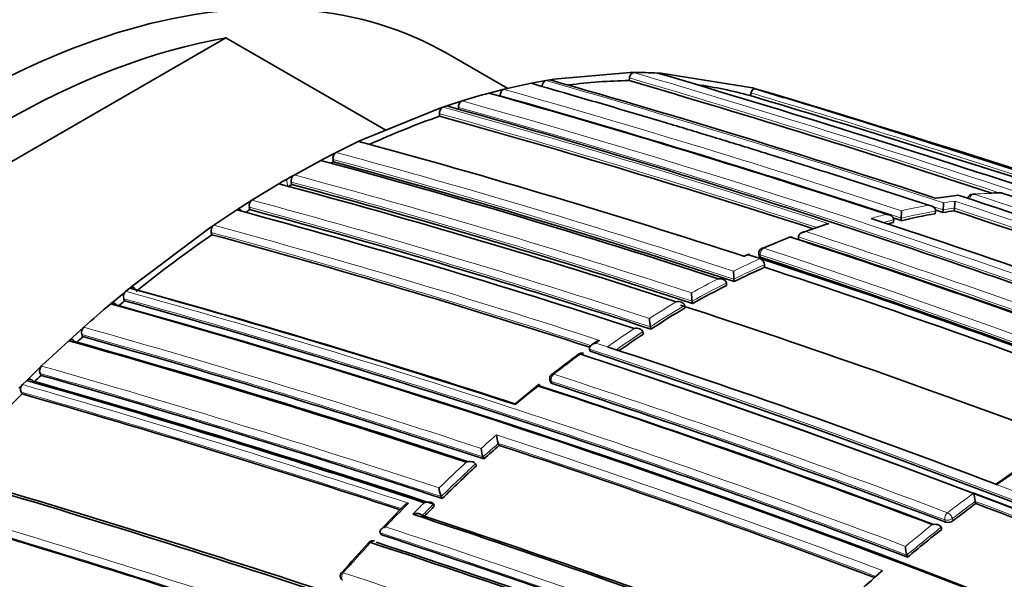
# Model space of a CAD drawing. Units: millimetres. Extents: x -374 to 1346, y 10 to 1164.
# Drawn here: x 1156 to 1174, y 150 to 160 of the extents above; entities that cross this region are included whole.
import ezdxf

# ---------------------------------------------------------------- set-up
doc = ezdxf.new("R2010")
doc.units = ezdxf.units.MM
doc.layers.add('DV2_0', color=7, linetype='Continuous')
doc.layers.add('Défaut', color=7, linetype='Continuous')

# ---------------------------------------------------------------- blocks, each defined once
blk = doc.blocks.new('SE1')
at = {"layer": 'DV2_0', "color": 7, "lineweight": 35}
for p, q in [((1159.572, 159.981), (1151.205, 155.151)), ((1159.572, 159.981), (1162.532, 158.272)), ((1164.788, 159.043), (1163.681, 159.682)), ((1167.055, 159.337), (1165.641, 159.214)), ((1167.12, 159.337), (1167.055, 159.337)), ((1167.621, 159.326), (1167.558, 159.329)), ((1169.318, 159.056), (1167.621, 159.326)), ((1165.22, 159.139), (1164.72, 159.028)), ((1165.288, 159.152), (1165.22, 159.139)), ((1165.429, 159.178), (1165.288, 159.152)), ((1165.496, 159.19), (1165.429, 159.178)), ((1165.574, 159.203), (1165.496, 159.19)), ((1165.641, 159.214), (1165.574, 159.203)), ((1167.033, 159.19), (1167.04, 159.239)), ((1164.51, 158.975), (1164.441, 158.957)), ((1164.651, 159.012), (1164.51, 158.975)), ((1164.649, 158.897), (1164.649, 158.914)), ((1164.72, 159.028), (1164.651, 159.012)), ((1169.276, 158.912), (1169.29, 158.96)), ((1169.376, 159.04), (1169.318, 159.056)), ((1169.899, 158.868), (1169.376, 159.04)), ((1163.662, 158.722), (1163.59, 158.697)), ((1163.732, 158.745), (1163.662, 158.722)), ((1163.873, 158.791), (1163.732, 158.745)), ((1163.943, 158.813), (1163.873, 158.791)), ((1163.52, 158.673), (1162.106, 158.099)), ((1163.59, 158.697), (1163.52, 158.673)), ((1163.526, 158.53), (1163.524, 158.578)), ((1163.877, 158.647), (1163.876, 158.695)), ((1162.035, 158.066), (1161.611, 157.859)), ((1162.106, 158.099), (1162.035, 158.066)), ((1161.54, 157.823), (1161.399, 157.75)), ((1161.611, 157.859), (1161.54, 157.823)), ((1161.328, 157.713), (1160.833, 157.443)), ((1161.399, 157.75), (1161.328, 157.713)), ((1161.561, 157.686), (1161.554, 157.731)), ((1160.833, 157.443), (1160.762, 157.403)), ((1160.055, 156.979), (1160.55, 157.279)), ((1160.55, 157.279), (1160.621, 157.321)), ((1160.621, 157.321), (1160.692, 157.362)), ((1160.762, 157.403), (1160.692, 157.362)), ((1160.789, 157.268), (1160.78, 157.313)), ((1173.138, 157.067), (1172.714, 157.013)), ((1159.843, 156.843), (1159.984, 156.934)), ((1159.984, 156.934), (1160.055, 156.979)), ((1159.348, 156.514), (1159.772, 156.797)), ((1159.772, 156.797), (1159.843, 156.843)), ((1160.017, 156.803), (1160.006, 156.846)), ((1172.699, 156.726), (1172.703, 156.775)), ((1172.703, 156.775), (1172.703, 156.775)), ((1172.839, 156.75), (1172.844, 156.798)), ((1172.844, 156.798), (1172.844, 156.798)), ((1173.05, 156.781), (1173.055, 156.829)), ((1173.055, 156.829), (1173.055, 156.83)), ((1170.669, 156.528), (1170.241, 156.378)), ((1171.927, 156.565), (1171.93, 156.613)), ((1171.93, 156.613), (1171.93, 156.613)), ((1172.067, 156.599), (1172.07, 156.647)), ((1172.07, 156.647), (1172.07, 156.647)), ((1157.863, 155.407), (1159.277, 156.466)), ((1159.277, 156.466), (1159.348, 156.514)), ((1159.314, 156.338), (1159.302, 156.38)), ((1169.992, 156.287), (1169.495, 156.085)), ((1170.169, 156.298), (1170.169, 156.298)), ((1170.17, 156.251), (1170.169, 156.298)), ((1169.247, 155.98), (1169.177, 155.948)), ((1169.435, 155.991), (1169.438, 155.944)), ((1169.461, 155.897), (1169.246, 155.967)), ((1169.53, 155.874), (1169.461, 155.897)), ((1169.461, 155.897), (1169.461, 155.897)), ((1169.541, 155.736), (1169.538, 155.782)), ((1168.834, 155.446), (1168.834, 155.447)), ((1168.839, 155.401), (1168.834, 155.446)), ((1168.98, 155.471), (1168.975, 155.517)), ((1168.975, 155.517), (1168.975, 155.517)), ((1157.651, 155.234), (1157.721, 155.291)), ((1157.721, 155.291), (1157.793, 155.351)), ((1157.793, 155.351), (1157.863, 155.407)), ((1157.44, 155.058), (1157.51, 155.117)), ((1157.51, 155.117), (1157.651, 155.234)), ((1157.699, 155.115), (1157.683, 155.155)), ((1168.201, 155.11), (1168.201, 155.111)), ((1168.207, 155.066), (1168.201, 155.11)), ((1168.062, 155.03), (1168.062, 155.031)), ((1168.07, 154.987), (1168.062, 155.03)), ((1156.732, 154.439), (1156.873, 154.566)), ((1156.873, 154.566), (1156.942, 154.627)), ((1167.298, 154.5), (1167.288, 154.543)), ((1167.288, 154.543), (1167.288, 154.543)), ((1167.438, 154.592), (1167.428, 154.635)), ((1167.428, 154.635), (1167.428, 154.635)), ((1156.163, 153.91), (1156.663, 154.377)), ((1156.663, 154.377), (1156.732, 154.439)), ((1156.926, 154.453), (1156.908, 154.49)), ((1166.411, 154.35), (1166.34, 154.3)), ((1166.312, 154.181), (1166.301, 154.223)), ((1166.301, 154.223), (1166.301, 154.223)), ((1166.702, 154.241), (1166.633, 154.264)), ((1166.633, 154.264), (1166.633, 154.264)), ((1155.954, 153.707), (1156.095, 153.845)), ((1156.095, 153.845), (1156.163, 153.91)), ((1155.809, 153.565), (1155.887, 153.642)), ((1155.887, 153.642), (1155.954, 153.707)), ((1156.153, 153.736), (1156.134, 153.772)), ((1165.57, 153.647), (1165.584, 153.607)), ((1155.742, 153.498), (1155.809, 153.565)), ((1155.801, 153.392), (1155.782, 153.427)), ((1164.629, 152.442), (1164.613, 152.479)), ((1164.613, 152.479), (1164.613, 152.479)), ((1164.331, 152.226), (1164.331, 152.227)), ((1164.348, 152.19), (1164.331, 152.226)), ((1164.208, 152.061), (1164.191, 152.097)), ((1164.191, 152.097), (1164.191, 152.097)), ((1173.773, 151.741), (1173.843, 151.714)), ((1163.575, 151.459), (1163.557, 151.494)), ((1163.557, 151.494), (1163.557, 151.494)), ((1163.435, 151.32), (1163.416, 151.355)), ((1163.416, 151.355), (1163.416, 151.355)), ((1173.451, 151.365), (1173.441, 151.406)), ((1173.441, 151.406), (1173.441, 151.406)), ((1170.47, 150.855), (1170.382, 150.906)), ((1172.819, 150.886), (1172.807, 150.926)), ((1172.807, 150.926), (1172.807, 150.926)), ((1162.449, 150.788), (1162.429, 150.821)), ((1162.429, 150.821), (1162.429, 150.821)), ((1172.187, 150.374), (1172.174, 150.412)), ((1172.174, 150.412), (1172.174, 150.412)), ((1171.652, 150.063), (1171.721, 150.124))]:
    blk.add_line(p, q, dxfattribs=at)
at = {"layer": 'DV2_0', "color": 7, "lineweight": 18}
for p, q in [((1160.719, 157.228), (1160.692, 157.362)), ((1169.246, 155.967), (1169.175, 155.935)), ((1169.462, 155.968), (1169.466, 155.922)), ((1166.417, 154.334), (1166.488, 154.384)), ((1166.633, 154.264), (1166.417, 154.334)), ((1165.611, 153.583), (1165.598, 153.623)), ((1173.843, 151.714), (1173.843, 151.714)), ((1172.88, 151.061), (1172.892, 151.021)), ((1173.027, 151.048), (1173.016, 151.088))]:
    blk.add_line(p, q, dxfattribs=at)
at = {"layer": 'DV2_0', "color": 7, "lineweight": 35}
for centre, radius, start, end in [((1167.175, 150.537), 8.801, 87.5052, 90.3619), ((1101.78, -63.686), 232.514, 69.82153, 73.56661), ((1111.095, -30.985), 197.837, 71.85237, 74.01581), ((1167.188, 149.358), 9.833, 90.9026, 97.4301), ((1102.347, -61.259), 229.744, 71.89445, 73.64697), ((1167.222, 151.431), 7.757, 74.6474, 82.089), ((1167.804, 146.428), 12.973, 105.0242, 107.3157), ((1115.659, -14.304), 179.998, 71.82754, 74.27545), ((1099.806, -74.274), 243.314, 72.0116, 73.41019), ((1099.25, -76.062), 245.337, 66.09848, 73.39127), ((1078.995, -137.153), 309.676, 71.80071, 73.00631), ((1117.945, -5.478), 170.445, 69.33766, 74.44152), ((1168.545, 144.183), 15.2, 109.2794, 114.5189), ((1118.442, -3.66), 168.34, 72.00861, 74.4656), ((1122.259, 11.719), 151.655, 71.97935, 74.79477), ((1161.68, 157.752), 0.127, 122.7605, 189.3727), ((1123.59, 17.46), 145.241, 71.91239, 74.94018), ((1169.372, 142.361), 17.201, 117.0082, 117.1807), ((1123.047, 15.128), 147.669, 71.87737, 74.88152), ((1160.906, 157.338), 0.128, 124.5232, 191.2361), ((1124.175, 21.128), 140.927, 71.92241, 75.04201), ((1170.262, 140.707), 19.078, 119.7689, 120.012), ((1124.425, 21.167), 140.875, 71.8931, 75.04067), ((1114.444, -22.349), 188.77, 67.11626, 71.88405), ((1173.399, 156.991), 0.1, 94.3568, 172.0595), ((1174.251, 146.117), 11.004, 94.1485, 94.4847), ((1174.251, 146.117), 11.004, 91.8241, 92.9396), ((1173.903, 157.016), 0.1, 71.7896, 91.3165), ((1109.212, -39.775), 207.248, 69.67325, 71.80688), ((1160.131, 156.875), 0.128, 126.125, 192.9886), ((1171.718, 156.926), 1.133, 353.5368, 0.1337), ((1172.057, 156.956), 1.006, 352.7914, 0.1569), ((1121.222, 14.105), 147.808, 71.90604, 74.88175), ((1170.794, 139.786), 20.142, 122.3475, 122.6146), ((1122.319, 16.672), 145.113, 71.88511, 74.94284), ((1174.646, 145.468), 11.425, 99.8129, 103.0443), ((1169.987, 156.783), 2.087, 356.2481, 359.9469), ((1112.201, -26.97), 193.449, 71.77473, 71.77871), ((1111.571, -29.249), 195.83, 71.76814, 71.81062), ((1174.52, 146.197), 10.685, 97.9069, 99.048), ((1113.273, -24.667), 191.041, 69.575, 71.76586), ((1117.042, -9.443), 174.788, 69.36015, 71.84181), ((1174.833, 144.662), 12.253, 103.7192, 104.2408), ((1114.727, -17.745), 183.532, 71.79428, 71.84207), ((1172.721, 136.943), 23.578, 124.6535, 128.9177), ((1159.426, 156.412), 0.129, 127.6056, 194.5116), ((1119.599, 10.173), 151.465, 72.03982, 74.79865), ((1170.028, 156.197), 0.1, 71.9593, 111.0136), ((1118.978, -0.411), 164.807, 69.27116, 71.95656), ((1118.555, -2.339), 166.779, 69.26921, 71.97176), ((1169.534, 155.997), 0.1, 113.0225, 183.864), ((1169.403, 155.775), 0.135, 2.8159, 64.2718), ((1115.054, -9.421), 174.065, 69.50048, 71.78438), ((1119.806, 4.006), 159.802, 69.18115, 71.87052), ((1119.873, 4.196), 159.6, 69.17946, 71.87222), ((1170.354, 155.668), 1.387, 180.0974, 186.2418), ((1176.325, 140.595), 16.591, 114.1365, 116.2799), ((1119.699, 3.529), 160.16, 69.23117, 71.8682), ((1157.803, 155.195), 0.127, 130.6642, 198.3818), ((1112.504, -7.535), 169.065, 71.93381, 74.46183), ((1113.172, -5.84), 167.257, 71.97197, 74.49114), ((1169.228, 155.267), 1.039, 180.2943, 188.6582), ((1176.922, 139.402), 17.925, 116.8035, 119.0896), ((1174.481, 134.849), 26.435, 130.1374, 131.5653), ((1110.882, -11.589), 173.029, 61.23816, 74.39073), ((1173.859, 135.507), 25.41, 129.4933, 129.836), ((1112.172, -8.512), 169.843, 69.3073, 74.45181), ((1111.174, -11.06), 172.449, 61.22522, 74.40231), ((1178.476, 137.612), 20.252, 120.9178, 123.0252), ((1115.751, -5.142), 168.482, 69.36332, 71.93805), ((1168.18, 154.799), 0.769, 180.6803, 192.2682), ((1157.026, 154.534), 0.126, 132.0381, 200.4256), ((1106.638, -22.587), 183.899, 71.81879, 74.21521), ((1107.32, -20.88), 182.086, 71.84316, 74.2428), ((1174.665, 134.56), 26.653, 131.7245, 132.0516), ((1108.273, -18.431), 179.599, 71.8066, 74.2823), ((1179.363, 136.256), 21.873, 123.4777, 124.9043), ((1166.159, 154.048), 0.1, 71.9826, 126.1191), ((1110.976, -13.187), 176.279, 58.55057, 71.70494), ((1116.977, 2.373), 159.802, 69.18115, 71.87052), ((1174.92, 142.037), 14.966, 126.1083, 128.4896), ((1111.245, -12.26), 175.211, 58.52367, 71.74307), ((1156.248, 153.82), 0.124, 133.3882, 202.5946), ((1101.892, -35.125), 196.337, 71.79152, 74.03734), ((1102.663, -33.149), 194.248, 71.77442, 74.0652), ((1175.053, 134.089), 27.263, 133.8904, 134.2322), ((1103.748, -30.306), 191.358, 71.78129, 74.10615), ((1165.665, 153.678), 0.1, 127.6143, 198.3174), ((1111.308, -12.28), 175.21, 58.51873, 71.34778), ((1155.894, 153.477), 0.123, 133.971, 203.6424), ((1179.167, 136.407), 22.024, 128.8106, 130.2245), ((1113.659, -5.082), 166.833, 69.29521, 71.94785), ((1114.081, -4.156), 165.829, 69.31197, 71.9778), ((1114.654, -2.854), 164.528, 69.26956, 71.95757), ((1177.328, 131.79), 30.497, 134.8996, 138.76), ((1101.444, -36.469), 197.49, 71.90146, 74.02341), ((1165.061, 152.655), 0.481, 181.9547, 201.3285), ((1164.761, 152.403), 0.465, 182.1431, 202.2808), ((1182.588, 132.154), 27.095, 131.5152, 132.3135), ((1110.136, -13.487), 174.648, 69.40292, 71.81903), ((1183.48, 131.187), 28.41, 132.7153, 134.4758), ((1189.902, 128.823), 27.981, 123.7873, 125.0777), ((1089.08, -70.138), 231.423, 71.78875, 73.64045), ((1090.334, -66.656), 227.77, 71.8163, 73.67062), ((1163.939, 151.672), 0.422, 182.6005, 204.983), ((1174.152, 151.578), 0.732, 180.9895, 193.5719), ((1088.155, -71.518), 232.234, 69.80523, 73.57186), ((1183.658, 130.975), 29.092, 135.6086, 136.819), ((1184.295, 130.356), 29.575, 134.8571, 135.379), ((1187.384, 132.327), 23.592, 126.1977, 127.4831), ((1114.204, -4.628), 166.866, 66.61284, 69.2031), ((1102.81, -31.784), 192.607, 69.50684, 71.78033), ((1103.853, -29.081), 189.745, 69.51817, 71.77206), ((1188.317, 131.128), 25.111, 128.11, 129.9662), ((1172.933, 151.172), 0.156, 254.8167, 307.3538), ((1103.974, -28.218), 188.314, 67.08748, 71.90933), ((1185.972, 128.741), 32.311, 137.3172, 138.6554), ((1162.292, 150.578), 0.1, 71.8223, 137.1531), ((1102.672, -31.385), 191.531, 67.17831, 71.87648), ((1103.175, -30.214), 190.299, 67.15458, 71.88236), ((1172.724, 150.589), 0.578, 181.5948, 197.8142), ((1161.788, 150.021), 0.1, 138.5239, 215.1199), ((1189.607, 129.686), 27.159, 131.3833, 132.1835)]:
    blk.add_arc(centre, radius, start, end, dxfattribs=at)
at = {"layer": 'DV2_0', "color": 7, "lineweight": 18}
for centre, radius, start, end in [((1102.072, -62.185), 230.876, 71.77972, 73.63561), ((1111.342, -30.035), 196.822, 71.78916, 74.02926), ((1102.396, -61.097), 229.623, 71.8621, 73.6489), ((1114.782, -17.545), 183.37, 71.79509, 74.21985), ((1114.582, -18.257), 184.238, 71.81689, 74.20872), ((1099.828, -74.201), 243.288, 71.89384, 73.41045), ((1117.401, -7.806), 172.997, 61.2381, 74.39328), ((1118.465, -3.558), 168.28, 71.98483, 74.46894), ((1118.409, -3.8), 168.662, 71.92792, 74.46187), ((1117.381, -7.772), 172.838, 61.20515, 74.39463), ((1111.627, -29.056), 195.676, 71.76889, 73.29005), ((1123.044, 15.119), 147.859, 71.90577, 74.88041), ((1123.095, 15.329), 147.504, 71.8781, 74.88641), ((1124.457, 21.289), 140.93, 71.92236, 75.04188), ((1124.469, 21.364), 140.714, 71.89371, 75.04575), ((1174.211, 146.728), 10.391, 95.9173, 98.2794), ((1174.14, 147.55), 9.565, 91.3215, 94.3609), ((1113.688, -25.362), 191.977, 67.18679, 71.87424), ((1122.306, 16.691), 145.277, 71.91221, 74.93923), ((1174.603, 145.553), 11.51, 100.1454, 102.6897), ((1174.431, 146.589), 10.459, 97.5152, 98.687), ((1113.345, -24.568), 191.097, 69.49838, 71.78986), ((1122.222, 16.454), 145.388, 71.88442, 74.9369), ((1174.775, 144.8), 12.282, 104.0349, 105.4007), ((1174.654, 145.489), 11.453, 99.8075, 103.0391), ((1174.528, 146.219), 10.713, 97.9014, 99.0426), ((1113.319, -24.504), 190.919, 69.55666, 71.76657), ((1175.016, 143.337), 13.882, 107.9857, 109.8352), ((1174.84, 144.686), 12.277, 103.714, 104.6315), ((1119.483, 9.903), 151.793, 72.02122, 74.79206), ((1119.491, 9.908), 151.927, 71.98071, 74.79104), ((1118.558, -2.366), 166.983, 69.2967, 71.94698), ((1175.493, 142.055), 15.25, 111.016, 113.0257), ((1118.594, -2.176), 166.655, 69.26762, 71.9727), ((1114.647, -10.287), 175.195, 58.52359, 71.74431), ((1176.266, 140.705), 16.646, 114.1291, 116.0098), ((1114.58, -10.388), 175.175, 58.52398, 71.74187), ((1176.335, 140.609), 16.626, 114.1339, 116.278), ((1176.889, 139.457), 18.041, 117.0557, 118.8332), ((1176.933, 139.414), 17.962, 116.8018, 119.0886), ((1111.932, -9.114), 170.663, 69.33964, 74.43688), ((1111.937, -9.128), 170.533, 69.31524, 74.4398), ((1178.447, 137.66), 20.377, 121.1543, 122.7932), ((1178.488, 137.622), 20.292, 120.9187, 123.027), ((1108.1, -18.791), 180.165, 71.82496, 74.27043), ((1179.374, 136.245), 22.068, 123.7061, 125.2651), ((1179.377, 136.264), 21.915, 123.4797, 125.0275), ((1108.083, -18.907), 180.14, 71.80538, 74.27394), ((1111.28, -12.491), 175.559, 58.52401, 71.73553), ((1116.874, 2.08), 160.112, 69.18377, 71.86791), ((1180.127, 134.965), 23.73, 126.1313, 127.6279), ((1103.411, -31.153), 192.434, 71.79915, 74.08992), ((1103.528, -30.87), 191.989, 71.77988, 74.09737), ((1114.55, -3.078), 164.807, 69.27204, 71.95609), ((1114.55, -3.064), 164.935, 69.27251, 71.95582), ((1101.206, -37.083), 198.174, 71.88746, 74.01447), ((1100.928, -37.875), 199.151, 71.85468, 74.00368), ((1180.872, 134.003), 24.947, 128.4557, 129.7097), ((1182.011, 132.81), 26.4, 131.3183, 132.1421), ((1109.818, -14.275), 175.667, 69.36673, 71.836), ((1182.614, 132.148), 27.155, 131.5212, 132.3197), ((1110.006, -13.779), 174.996, 69.39154, 71.81736), ((1183.477, 131.204), 28.575, 132.9184, 134.306), ((1183.501, 131.187), 28.463, 132.7218, 134.4832), ((1186.485, 133.732), 21.982, 123.547, 125.109), ((1109.187, -16.497), 180.209, 58.6236, 68.9747), ((1187.225, 132.551), 23.497, 125.9813, 127.4886), ((1114.001, -5.085), 167.54, 66.56582, 69.22775), ((1088.102, -71.546), 232.297, 69.80301, 73.56904), ((1087.719, -72.563), 233.515, 69.82639, 73.55521), ((1184.105, 130.41), 29.782, 135.2643, 136.4384), ((1183.185, 131.471), 28.18, 135.0481, 135.6607), ((1184.315, 130.357), 29.626, 134.8647, 135.4439), ((1187.414, 132.312), 23.661, 126.1986, 127.4838), ((1114.148, -4.729), 167.014, 66.58852, 69.2055), ((1103.697, -28.856), 189.17, 67.12417, 71.88207), ((1188.312, 131.151), 25.269, 128.3202, 129.7714), ((1188.337, 131.128), 25.162, 128.1109, 129.9679), ((1103.821, -28.57), 188.722, 67.09503, 71.90737), ((1185.375, 129.211), 31.529, 137.174, 138.5462), ((1096.82, -47.433), 207.914, 69.67721, 71.80402)]:
    blk.add_arc(centre, radius, start, end, dxfattribs=at)
at = {"layer": 'DV2_0', "color": 7, "lineweight": 35}
for centre, major_axis, ratio, start_param, end_param in [((1154.681, 144.094), (9, 15.588), 0.57735, 0, 3.141593), ((1155.388, 143.686), (9, 15.588), 0.57735, 0.450502, 1.120294), ((1173.903, 157.016), (-0.0313, -0.095), 0.685879, 3.141593, 3.357168), ((1170.028, 156.197), (0.0359, -0.0933), 0.664873, 3.141593, 3.170977), ((1170.028, 156.197), (-0.031, -0.0951), 0.687089, 3.141593, 3.631925), ((1169.534, 155.997), (0.0391, -0.092), 0.648069, 3.141593, 3.179801), ((1166.159, 154.048), (-0.0309, -0.0951), 0.687158, 3.141593, 3.922131), ((1162.292, 150.578), (-0.0312, -0.095), 0.685993, 3.141593, 4.19709), ((1161.788, 150.021), (0.0749, -0.0662), 0.270235, 3.141591, 3.16786)]:
    blk.add_ellipse(centre, major_axis=major_axis, ratio=ratio, start_param=start_param, end_param=end_param, dxfattribs=at)
at = {"layer": 'DV2_0', "color": 7, "lineweight": 18}
for centre, major_axis, ratio, start_param, end_param in [((1173.399, 156.991), (0.0312, 0.095), 0.686102, 0.252865, 1.828471), ((1173.399, 156.991), (0.0076, -0.0997), 0.759741, 2.857889, 3.141593), ((1173.903, 157.016), (0.0023, -0.1), 0.770625, 2.894834, 3.143321), ((1170.028, 156.197), (0.0359, -0.0933), 0.664873, 2.665771, 3.141593), ((1169.534, 155.997), (0.0998, 0.0067), 0.366252, 3.141593, 3.881316), ((1169.534, 155.997), (0.0309, 0.0951), 0.687225, 0.523939, 2.099532), ((1169.534, 155.997), (0.0391, -0.092), 0.648069, 2.644112, 3.141593), ((1166.159, 154.048), (0.0589, -0.0808), 0.496685, 2.511765, 3.14751), ((1165.665, 153.678), (0.0949, 0.0314), 0.530562, 3.141595, 3.766724), ((1165.665, 153.678), (0.031, 0.0951), 0.687036, 0.814585, 2.390179), ((1165.665, 153.678), (0.061, -0.0792), 0.473968, 2.497736, 3.141593), ((1172.948, 151.116), (0.0354, 0.0935), 0.667057, 0.844521, 2.420141), ((1172.948, 151.116), (0.0959, 0.0283), 0.559581, 3.777264, 5.320579), ((1172.948, 151.116), (-0.0608, 0.0794), 0.476236, 4.025957, 5.597177), ((1162.292, 150.578), (0.0733, -0.068), 0.299411, 2.416016, 3.145394), ((1161.788, 150.021), (0.0818, 0.0575), 0.647467, 3.141593, 3.591241), ((1161.788, 150.021), (0.0749, -0.0662), 0.270235, 2.405535, 3.141591), ((1161.788, 150.021), (0.0312, 0.095), 0.68584, 1.093421, 2.669042)]:
    blk.add_ellipse(centre, major_axis=major_axis, ratio=ratio, start_param=start_param, end_param=end_param, dxfattribs=at)
at = {"layer": 'DV2_0', "color": 7, "lineweight": 35}
for points, knots in [([(1167.04, 159.239), (1167.042, 159.25), (1167.045, 159.261), (1167.049, 159.271), (1167.053, 159.281), (1167.058, 159.291), (1167.064, 159.3), (1167.069, 159.308), (1167.076, 159.316), (1167.083, 159.322), (1167.09, 159.328), (1167.097, 159.332), (1167.105, 159.335), (1167.11, 159.337), (1167.115, 159.337), (1167.12, 159.337)], [0, 0, 0, 0, 0.212797, 0.212797, 0.212797, 0.425559, 0.425559, 0.425559, 0.638858, 0.638858, 0.638858, 0.853291, 0.853291, 0.853291, 1, 1, 1, 1]), ([(1172.576, 156.883), (1171.864, 157.117), (1171.152, 157.346), (1170.442, 157.571), (1170.16, 157.66), (1169.879, 157.748), (1169.597, 157.835), (1169.316, 157.923), (1169.035, 158.009), (1168.754, 158.095), (1168.683, 158.117), (1168.613, 158.138), (1168.543, 158.159), (1168.262, 158.245), (1167.981, 158.33), (1167.7, 158.414), (1167.42, 158.498), (1167.139, 158.581), (1166.859, 158.664), (1166.578, 158.747), (1166.298, 158.828), (1166.018, 158.91), (1165.752, 158.987), (1165.486, 159.063), (1165.22, 159.139), (1165.22, 159.139), (1165.22, 159.139), (1165.22, 159.139)], [0, 0, 0, 0, 0.289272, 0.289272, 0.289272, 0.403916, 0.403916, 0.403916, 0.518562, 0.518562, 0.518562, 0.547223, 0.547223, 0.547223, 0.661866, 0.661866, 0.661866, 0.77651, 0.77651, 0.77651, 0.891154, 0.891154, 0.891154, 0.999994, 0.999994, 0.999994, 1, 1, 1, 1]), ([(1165.423, 159.08), (1165.424, 159.091), (1165.426, 159.102), (1165.429, 159.113), (1165.432, 159.124), (1165.436, 159.134), (1165.441, 159.144), (1165.447, 159.153), (1165.453, 159.161), (1165.46, 159.168), (1165.466, 159.175), (1165.474, 159.181), (1165.481, 159.184), (1165.486, 159.187), (1165.491, 159.189), (1165.496, 159.19)], [0, 0, 0, 0, 0.213422, 0.213422, 0.213422, 0.426823, 0.426823, 0.426823, 0.64054, 0.64054, 0.64054, 0.85492, 0.85492, 0.85492, 1, 1, 1, 1]), ([(1164.649, 158.914), (1164.65, 158.925), (1164.651, 158.937), (1164.654, 158.947), (1164.657, 158.958), (1164.661, 158.969), (1164.665, 158.979), (1164.67, 158.988), (1164.676, 158.997), (1164.683, 159.004), (1164.689, 159.012), (1164.697, 159.018), (1164.704, 159.022), (1164.709, 159.025), (1164.715, 159.027), (1164.72, 159.028)], [0, 0, 0, 0, 0.213668, 0.213668, 0.213668, 0.427321, 0.427321, 0.427321, 0.641201, 0.641201, 0.641201, 0.855556, 0.855556, 0.855556, 1, 1, 1, 1]), ([(1169.29, 158.96), (1169.293, 158.97), (1169.297, 158.981), (1169.302, 158.99), (1169.307, 159), (1169.313, 159.008), (1169.32, 159.016), (1169.326, 159.023), (1169.333, 159.029), (1169.34, 159.033), (1169.347, 159.037), (1169.355, 159.04), (1169.362, 159.041), (1169.367, 159.041), (1169.371, 159.041), (1169.376, 159.04)], [0, 0, 0, 0, 0.211762, 0.211762, 0.211762, 0.423466, 0.423466, 0.423466, 0.636069, 0.636069, 0.636069, 0.85059, 0.85059, 0.85059, 1, 1, 1, 1]), ([(1163.876, 158.695), (1163.875, 158.705), (1163.877, 158.717), (1163.879, 158.728), (1163.881, 158.739), (1163.885, 158.749), (1163.889, 158.759), (1163.894, 158.769), (1163.9, 158.778), (1163.906, 158.786), (1163.913, 158.794), (1163.92, 158.801), (1163.927, 158.805), (1163.932, 158.809), (1163.938, 158.811), (1163.943, 158.813)], [0, 0, 0, 0, 0.213875, 0.213875, 0.213875, 0.427741, 0.427741, 0.427741, 0.641758, 0.641758, 0.641758, 0.856087, 0.856087, 0.856087, 1, 1, 1, 1]), ([(1163.524, 158.578), (1163.524, 158.588), (1163.524, 158.6), (1163.527, 158.61), (1163.529, 158.621), (1163.532, 158.632), (1163.537, 158.642), (1163.541, 158.652), (1163.547, 158.662), (1163.553, 158.67), (1163.559, 158.678), (1163.567, 158.684), (1163.574, 158.689), (1163.579, 158.693), (1163.584, 158.695), (1163.59, 158.697)], [0, 0, 0, 0, 0.213963, 0.213963, 0.213963, 0.427919, 0.427919, 0.427919, 0.641994, 0.641994, 0.641994, 0.85632, 0.85632, 0.85632, 1, 1, 1, 1]), ([(1172.576, 156.883), (1172.576, 156.883), (1172.577, 156.883), (1172.578, 156.883), (1172.592, 156.881), (1172.606, 156.878), (1172.62, 156.874), (1172.636, 156.869), (1172.651, 156.861), (1172.664, 156.851), (1172.674, 156.844), (1172.683, 156.835), (1172.689, 156.825), (1172.694, 156.818), (1172.698, 156.81), (1172.701, 156.801), (1172.703, 156.793), (1172.704, 156.784), (1172.703, 156.775)], [0, 0, 0, 0, 0.01076, 0.01076, 0.01076, 0.240696, 0.240696, 0.240696, 0.509872, 0.509872, 0.509872, 0.709721, 0.709721, 0.709721, 0.854317, 0.854317, 0.854317, 1, 1, 1, 1]), ([(1159.858, 156.775), (1159.857, 156.777), (1159.855, 156.78), (1159.854, 156.782), (1159.849, 156.79), (1159.843, 156.796), (1159.836, 156.8), (1159.829, 156.805), (1159.821, 156.808), (1159.813, 156.808), (1159.805, 156.809), (1159.797, 156.808), (1159.788, 156.805), (1159.783, 156.804), (1159.777, 156.801), (1159.772, 156.797)], [0.1463724, 0.1463724, 0.1463724, 0.1463724, 0.2142607, 0.2142607, 0.2142607, 0.4285206, 0.4285206, 0.4285206, 0.6427927, 0.6427927, 0.6427927, 0.8570892, 0.8570892, 0.8570892, 1, 1, 1, 1]), ([(1171.797, 156.716), (1171.797, 156.715), (1171.798, 156.715), (1171.799, 156.715), (1171.813, 156.715), (1171.828, 156.712), (1171.842, 156.708), (1171.858, 156.704), (1171.873, 156.697), (1171.887, 156.687), (1171.897, 156.68), (1171.906, 156.672), (1171.914, 156.662), (1171.919, 156.655), (1171.923, 156.648), (1171.926, 156.639), (1171.929, 156.631), (1171.93, 156.622), (1171.93, 156.613)], [0, 0, 0, 0, 0.010721, 0.010721, 0.010721, 0.242519, 0.242519, 0.242519, 0.512284, 0.512284, 0.512284, 0.711589, 0.711589, 0.711589, 0.855246, 0.855246, 0.855246, 1, 1, 1, 1]), ([(1170.668, 156.531), (1170.673, 156.533), (1170.679, 156.534), (1170.684, 156.536), (1170.698, 156.539), (1170.713, 156.541), (1170.728, 156.541), (1170.728, 156.541), (1170.729, 156.541), (1170.73, 156.541)], [0.6653079, 0.6653079, 0.6653079, 0.6653079, 0.7552993, 0.7552993, 0.7552993, 0.9893253, 0.9893253, 0.9893253, 1, 1, 1, 1]), ([(1170.169, 156.298), (1170.169, 156.307), (1170.171, 156.316), (1170.174, 156.324), (1170.177, 156.331), (1170.181, 156.339), (1170.186, 156.346), (1170.194, 156.355), (1170.203, 156.363), (1170.214, 156.37), (1170.228, 156.379), (1170.244, 156.385), (1170.26, 156.389), (1170.274, 156.393), (1170.289, 156.395), (1170.304, 156.396), (1170.304, 156.396), (1170.305, 156.396), (1170.306, 156.396)], [0, 0, 0, 0, 0.143121, 0.143121, 0.143121, 0.285125, 0.285125, 0.285125, 0.48352, 0.48352, 0.48352, 0.754402, 0.754402, 0.754402, 0.989345, 0.989345, 0.989345, 1, 1, 1, 1]), ([(1169.246, 155.967), (1169.246, 155.967), (1169.246, 155.968), (1169.246, 155.968), (1169.246, 155.974), (1169.246, 155.978), (1169.247, 155.98), (1169.247, 155.981), (1169.247, 155.981), (1169.248, 155.982)], [0, 0, 0, 0, 0.0104447, 0.0104447, 0.0104447, 0.2563926, 0.2563926, 0.2563926, 0.3706246, 0.3706246, 0.3706246, 0.3706246]), ([(1169.466, 155.922), (1169.458, 155.924), (1169.451, 155.927), (1169.447, 155.931), (1169.442, 155.934), (1169.439, 155.938), (1169.438, 155.942), (1169.438, 155.943), (1169.438, 155.944), (1169.438, 155.944)], [0, 0, 0, 0, 0.2188826, 0.2188826, 0.2188826, 0.4377651, 0.4377651, 0.4377651, 0.4794192, 0.4794192, 0.4794192, 0.4794192]), ([(1168.683, 155.524), (1168.684, 155.524), (1168.684, 155.524), (1168.685, 155.524), (1168.7, 155.526), (1168.716, 155.525), (1168.731, 155.523), (1168.748, 155.521), (1168.765, 155.517), (1168.78, 155.51), (1168.791, 155.504), (1168.802, 155.498), (1168.81, 155.49), (1168.817, 155.484), (1168.822, 155.477), (1168.826, 155.47), (1168.83, 155.463), (1168.833, 155.455), (1168.834, 155.447)], [0, 0, 0, 0, 0.010567, 0.010567, 0.010567, 0.250131, 0.250131, 0.250131, 0.522258, 0.522258, 0.522258, 0.719243, 0.719243, 0.719243, 0.859051, 0.859051, 0.859051, 1, 1, 1, 1]), ([(1157.894, 155.327), (1157.891, 155.336), (1157.886, 155.344), (1157.88, 155.35), (1157.874, 155.357), (1157.867, 155.362), (1157.86, 155.365), (1157.852, 155.368), (1157.844, 155.369), (1157.835, 155.369), (1157.827, 155.368), (1157.818, 155.366), (1157.81, 155.361), (1157.804, 155.359), (1157.799, 155.355), (1157.793, 155.351)], [0, 0, 0, 0, 0.213963, 0.213963, 0.213963, 0.427919, 0.427919, 0.427919, 0.641994, 0.641994, 0.641994, 0.85632, 0.85632, 0.85632, 1, 1, 1, 1]), ([(1157.542, 155.038), (1157.538, 155.047), (1157.533, 155.054), (1157.527, 155.061), (1157.521, 155.067), (1157.514, 155.071), (1157.507, 155.074), (1157.499, 155.077), (1157.491, 155.078), (1157.482, 155.077), (1157.474, 155.076), (1157.465, 155.074), (1157.457, 155.069), (1157.451, 155.066), (1157.445, 155.063), (1157.44, 155.058)], [0, 0, 0, 0, 0.213875, 0.213875, 0.213875, 0.427741, 0.427741, 0.427741, 0.641758, 0.641758, 0.641758, 0.856087, 0.856087, 0.856087, 1, 1, 1, 1]), ([(1167.905, 155.098), (1167.906, 155.098), (1167.907, 155.098), (1167.907, 155.098), (1167.922, 155.1), (1167.938, 155.101), (1167.954, 155.1), (1167.971, 155.098), (1167.988, 155.095), (1168.004, 155.089), (1168.015, 155.084), (1168.026, 155.078), (1168.036, 155.071), (1168.042, 155.066), (1168.048, 155.059), (1168.053, 155.053), (1168.057, 155.046), (1168.06, 155.038), (1168.062, 155.031)], [0, 0, 0, 0, 0.01051, 0.01051, 0.01051, 0.253079, 0.253079, 0.253079, 0.526123, 0.526123, 0.526123, 0.722191, 0.722191, 0.722191, 0.860517, 0.860517, 0.860517, 1, 1, 1, 1]), ([(1167.128, 154.604), (1167.128, 154.604), (1167.129, 154.604), (1167.13, 154.604), (1167.145, 154.607), (1167.161, 154.608), (1167.176, 154.607), (1167.194, 154.606), (1167.211, 154.603), (1167.228, 154.598), (1167.239, 154.594), (1167.25, 154.588), (1167.26, 154.581), (1167.267, 154.577), (1167.273, 154.571), (1167.277, 154.564), (1167.282, 154.558), (1167.286, 154.55), (1167.288, 154.543)], [0, 0, 0, 0, 0.010472, 0.010472, 0.010472, 0.255074, 0.255074, 0.255074, 0.528713, 0.528713, 0.528713, 0.724153, 0.724153, 0.724153, 0.861492, 0.861492, 0.861492, 1, 1, 1, 1]), ([(1156.767, 154.364), (1156.763, 154.372), (1156.758, 154.379), (1156.752, 154.385), (1156.746, 154.391), (1156.738, 154.395), (1156.73, 154.397), (1156.722, 154.399), (1156.714, 154.4), (1156.705, 154.399), (1156.697, 154.397), (1156.688, 154.394), (1156.68, 154.389), (1156.674, 154.386), (1156.668, 154.382), (1156.663, 154.377)], [0, 0, 0, 0, 0.213668, 0.213668, 0.213668, 0.427321, 0.427321, 0.427321, 0.641201, 0.641201, 0.641201, 0.855556, 0.855556, 0.855556, 1, 1, 1, 1]), ([(1166.417, 154.334), (1166.417, 154.334), (1166.416, 154.334), (1166.415, 154.334), (1166.4, 154.33), (1166.385, 154.326), (1166.371, 154.32), (1166.356, 154.313), (1166.341, 154.304), (1166.329, 154.293), (1166.32, 154.286), (1166.313, 154.277), (1166.307, 154.267), (1166.303, 154.26), (1166.301, 154.253), (1166.3, 154.246), (1166.298, 154.238), (1166.299, 154.23), (1166.301, 154.223)], [0, 0, 0, 0, 0.010445, 0.010445, 0.010445, 0.256393, 0.256393, 0.256393, 0.530609, 0.530609, 0.530609, 0.725651, 0.725651, 0.725651, 0.862235, 0.862235, 0.862235, 1, 1, 1, 1]), ([(1166.488, 154.384), (1166.488, 154.384), (1166.487, 154.383), (1166.486, 154.383), (1166.471, 154.38), (1166.456, 154.376), (1166.442, 154.369), (1166.431, 154.365), (1166.42, 154.359), (1166.41, 154.352)], [0, 0, 0, 0, 0.0104461, 0.0104461, 0.0104461, 0.256387, 0.256387, 0.256387, 0.4557261, 0.4557261, 0.4557261, 0.4557261]), ([(1155.993, 153.636), (1155.989, 153.644), (1155.983, 153.65), (1155.976, 153.656), (1155.97, 153.661), (1155.962, 153.664), (1155.954, 153.666), (1155.946, 153.668), (1155.937, 153.668), (1155.929, 153.666), (1155.92, 153.664), (1155.911, 153.66), (1155.903, 153.654), (1155.897, 153.651), (1155.892, 153.646), (1155.887, 153.641)], [0, 0, 0, 0, 0.213422, 0.213422, 0.213422, 0.426823, 0.426823, 0.426823, 0.64054, 0.64054, 0.64054, 0.85492, 0.85492, 0.85492, 1, 1, 1, 1]), ([(1165.584, 153.607), (1165.584, 153.606), (1165.584, 153.606), (1165.584, 153.605), (1165.586, 153.6), (1165.59, 153.595), (1165.596, 153.591), (1165.6, 153.588), (1165.605, 153.585), (1165.611, 153.583)], [0.611542, 0.611542, 0.611542, 0.611542, 0.6304826, 0.6304826, 0.6304826, 0.8406427, 0.8406427, 0.8406427, 1, 1, 1, 1]), ([(1165.386, 153.537), (1165.383, 153.544), (1165.381, 153.55), (1165.378, 153.555), (1165.376, 153.56), (1165.374, 153.564), (1165.372, 153.566), (1165.369, 153.57), (1165.367, 153.571), (1165.365, 153.57), (1165.362, 153.57), (1165.361, 153.566), (1165.359, 153.56), (1165.358, 153.555), (1165.358, 153.548), (1165.358, 153.54), (1165.358, 153.54), (1165.358, 153.539), (1165.358, 153.539)], [0, 0, 0, 0, 0.143121, 0.143121, 0.143121, 0.285125, 0.285125, 0.285125, 0.48352, 0.48352, 0.48352, 0.754402, 0.754402, 0.754402, 0.989345, 0.989345, 0.989345, 1, 1, 1, 1]), ([(1164.941, 153.228), (1164.938, 153.227), (1164.937, 153.223), (1164.936, 153.217), (1164.934, 153.211), (1164.934, 153.204), (1164.934, 153.196), (1164.934, 153.195), (1164.934, 153.195), (1164.934, 153.195)], [0.4992511, 0.4992511, 0.4992511, 0.4992511, 0.7552993, 0.7552993, 0.7552993, 0.9893253, 0.9893253, 0.9893253, 1, 1, 1, 1]), ([(1164.019, 152.13), (1164.02, 152.131), (1164.02, 152.131), (1164.021, 152.131), (1164.036, 152.135), (1164.052, 152.139), (1164.069, 152.14), (1164.086, 152.142), (1164.105, 152.141), (1164.122, 152.138), (1164.134, 152.136), (1164.146, 152.133), (1164.157, 152.128), (1164.164, 152.124), (1164.171, 152.12), (1164.177, 152.115), (1164.183, 152.11), (1164.188, 152.104), (1164.191, 152.097)], [0, 0, 0, 0, 0.010326, 0.010326, 0.010326, 0.263199, 0.263199, 0.263199, 0.539112, 0.539112, 0.539112, 0.731952, 0.731952, 0.731952, 0.865369, 0.865369, 0.865369, 1, 1, 1, 1]), ([(1162.949, 151.372), (1162.948, 151.372), (1162.948, 151.372), (1162.947, 151.372), (1162.932, 151.366), (1162.917, 151.36), (1162.904, 151.352), (1162.891, 151.345), (1162.879, 151.336), (1162.869, 151.326)], [0, 0, 0, 0, 0.010281, 0.010281, 0.010281, 0.2657211, 0.2657211, 0.2657211, 0.5124538, 0.5124538, 0.5124538, 0.5124538]), ([(1163.242, 151.381), (1163.243, 151.381), (1163.243, 151.381), (1163.244, 151.381), (1163.26, 151.386), (1163.276, 151.39), (1163.292, 151.392), (1163.31, 151.394), (1163.328, 151.394), (1163.346, 151.392), (1163.358, 151.39), (1163.37, 151.387), (1163.381, 151.383), (1163.389, 151.38), (1163.396, 151.376), (1163.402, 151.371), (1163.408, 151.367), (1163.413, 151.361), (1163.416, 151.355)], [0, 0, 0, 0, 0.010291, 0.010291, 0.010291, 0.265256, 0.265256, 0.265256, 0.541714, 0.541714, 0.541714, 0.733887, 0.733887, 0.733887, 0.866331, 0.866331, 0.866331, 1, 1, 1, 1]), ([(1163.031, 151.166), (1163.031, 151.166), (1163.032, 151.167), (1163.032, 151.167), (1163.048, 151.172), (1163.064, 151.176), (1163.08, 151.178), (1163.098, 151.18), (1163.117, 151.18), (1163.134, 151.178), (1163.147, 151.177), (1163.159, 151.174), (1163.17, 151.17), (1163.177, 151.167), (1163.185, 151.163), (1163.191, 151.159), (1163.197, 151.154), (1163.202, 151.148), (1163.205, 151.143)], [0, 0, 0, 0, 0.010283, 0.010283, 0.010283, 0.26562, 0.26562, 0.26562, 0.542279, 0.542279, 0.542279, 0.73434, 0.73434, 0.73434, 0.866555, 0.866555, 0.866555, 1, 1, 1, 1]), ([(1162.524, 150.934), (1162.523, 150.934), (1162.523, 150.934), (1162.522, 150.934), (1162.507, 150.928), (1162.492, 150.922), (1162.479, 150.914), (1162.465, 150.905), (1162.452, 150.895), (1162.442, 150.884), (1162.435, 150.876), (1162.429, 150.868), (1162.426, 150.859), (1162.424, 150.852), (1162.423, 150.846), (1162.423, 150.84), (1162.424, 150.833), (1162.426, 150.827), (1162.429, 150.821)], [0, 0, 0, 0, 0.010264, 0.010264, 0.010264, 0.266651, 0.266651, 0.266651, 0.543689, 0.543689, 0.543689, 0.73542, 0.73542, 0.73542, 0.867092, 0.867092, 0.867092, 1, 1, 1, 1]), ([(1172.807, 150.926), (1172.805, 150.933), (1172.801, 150.94), (1172.796, 150.945), (1172.791, 150.951), (1172.785, 150.956), (1172.778, 150.961), (1172.768, 150.967), (1172.756, 150.971), (1172.745, 150.975), (1172.728, 150.979), (1172.71, 150.981), (1172.693, 150.981), (1172.677, 150.981), (1172.661, 150.98), (1172.645, 150.977), (1172.645, 150.976), (1172.644, 150.976), (1172.643, 150.976)], [0, 0, 0, 0, 0.137269, 0.137269, 0.137269, 0.273355, 0.273355, 0.273355, 0.467954, 0.467954, 0.467954, 0.742262, 0.742262, 0.742262, 0.989575, 0.989575, 0.989575, 1, 1, 1, 1])]:
    blk.add_open_spline(points, degree=3, knots=knots, dxfattribs=at)

msp = doc.modelspace()

# ---------------------------------------------------------------- block references
at = {"layer": 'Défaut'}
msp.add_blockref('SE1', (0, 0), dxfattribs=at)

doc.saveas('drawing.dxf')
